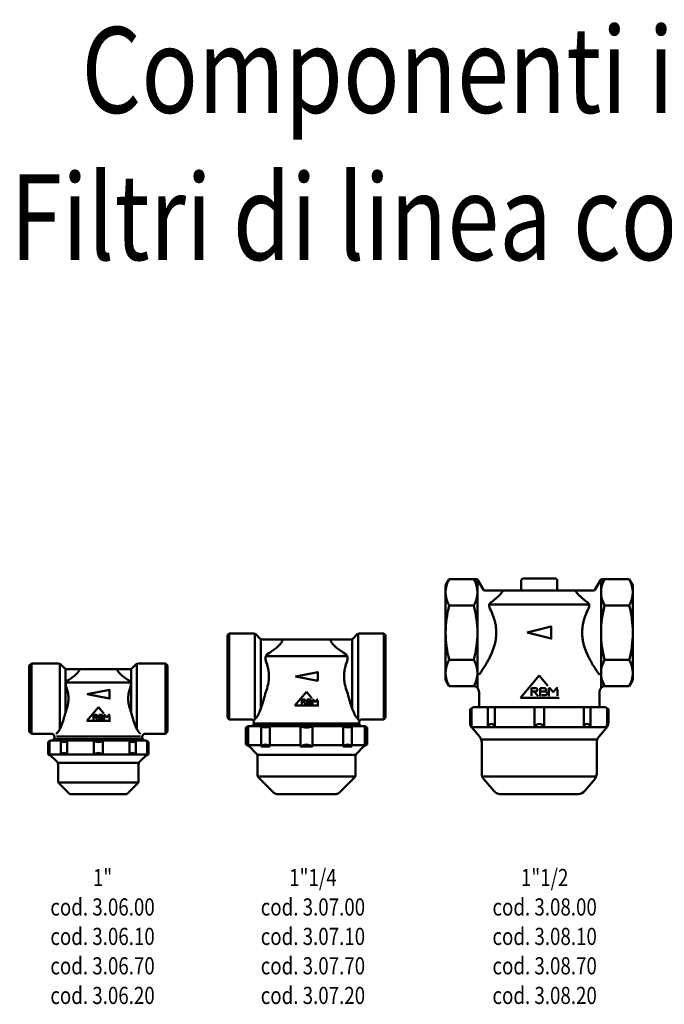
# Model space of a CAD drawing. Extents: x -122 to 1458, y -115 to 461.
# Drawn here: x 282 to 658, y -112 to 461 of the extents above; entities that cross this region are included whole.
import ezdxf
from ezdxf.enums import TextEntityAlignment as Align

# ---------------------------------------------------------------- set-up
doc = ezdxf.new("R2010")
doc.units = 0
doc.layers.get('0').update_dxf_attribs({"linetype": 'CONTINUOUS'})
doc.layers.add('AM_0', color=7, linetype='CONTINUOUS', lineweight=50)
doc.styles.get("Standard").update_dxf_attribs({"font": 'simplex.shx', "width": 0.8})

# ---------------------------------------------------------------- blocks, each defined once
blk = doc.blocks.new('FILTRO DI LINEA FF DN25')
at = {"layer": 'AM_0'}
for p, q in [((-80.41, 19.25), (-79.21, 20.45)), ((-80.41, -19.25), (-80.41, 19.25)), ((-79.21, 20.45), (-79.21, -20.45)), ((-79.21, 20.45), (-63.54, 20.45)), ((-62.71, -17.99), (-62.71, 20.32)), ((-62.12, 19.86), (-59.94, 17.69)), ((-59.36, 17.23), (-59.36, -8.28)), ((-21.06, 17.23), (-21.06, -8.28)), ((-18.29, 19.86), (-20.47, 17.69)), ((-17.71, -17.99), (-17.71, 20.32)), ((-1.2, 20.45), (-16.88, 20.45)), ((-1.2, 20.45), (-1.2, -20.45)), ((0, 19.25), (-1.2, 20.45)), ((0, -19.25), (0, 19.25)), ((-58.53, 17.1), (-51.21, 17.1)), ((-29.21, 17.1), (-51.21, 17.1)), ((-21.89, 17.1), (-29.21, 17.1)), ((-21.39, 9.36), (-59.06, 9.36)), ((-46.93, -13), (-40.21, -5)), ((-37.09, -8.71), (-40.21, -5)), ((-43.01, -9.51), (-41.45, -9.51)), ((-43.01, -12.32), (-43.01, -9.51)), ((-43.01, -10.76), (-41.45, -10.76)), ((-40.61, -12.38), (-41.97, -10.76)), ((-39.9, -9.51), (-38.34, -9.51)), ((-39.9, -12.38), (-39.9, -9.51)), ((-39.9, -10.76), (-38.22, -10.76)), ((-36.78, -9.51), (-36.42, -9.51)), ((-36.78, -12.38), (-36.78, -9.51)), ((-35.21, -10.94), (-36.42, -9.51)), ((-35.21, -10.94), (-34.01, -9.51)), ((-34.01, -9.51), (-33.6, -9.51)), ((-33.65, -12.32), (-33.65, -9.94)), ((-46.93, -13), (-33.08, -13)), ((-39.3, -12.03), (-38.02, -12.03)), ((-79.21, -20.45), (-80.41, -19.25)), ((-67.74, -20.45), (-79.21, -20.45)), ((-65.61, -22.95), (-65.84, -22.82)), ((-15.67, -22.15), (-64.58, -22.15)), ((-14.8, -22.95), (-14.58, -22.82)), ((-12.68, -20.45), (-1.2, -20.45)), ((-1.2, -20.45), (0, -19.25)), ((-67.96, -24.5), (-69.41, -25.34)), ((-69.41, -25.34), (-69.41, -32.5)), ((-68.64, -24.9), (-68.58, -32.5)), ((-12.46, -24.5), (-67.96, -24.5)), ((-14.05, -23.7), (-66.36, -23.7)), ((-66.36, -24.5), (-66.36, -23.7)), ((-65.61, -22.95), (-65.61, -24.5)), ((-62.12, -24.5), (-62.12, -32.5)), ((-58.35, -24.5), (-58.35, -32.5)), ((-42.87, -24.5), (-42.87, -32.5)), ((-37.54, -24.5), (-37.54, -32.5)), ((-22.06, -24.5), (-22.06, -32.5)), ((-18.29, -24.5), (-18.29, -32.5)), ((-14.8, -22.95), (-14.8, -24.5)), ((-14.05, -24.5), (-14.05, -23.7)), ((-12.46, -24.5), (-11.01, -25.34)), ((-11.77, -24.9), (-11.84, -32.5)), ((-11.01, -25.34), (-11.01, -32.5)), ((-69.41, -32.5), (-40.21, -32.5)), ((-69.41, -32.5), (-67.44, -33.64)), ((-68.58, -32.5), (-64.38, -36.69)), ((-11.01, -32.5), (-40.21, -32.5)), ((-11.84, -32.5), (-16.03, -36.69)), ((-11.01, -32.5), (-12.98, -33.64)), ((-63.66, -37.42), (-40.21, -37.42)), ((-63.65, -38.44), (-63.57, -47.88)), ((-16.76, -37.42), (-40.21, -37.42)), ((-16.77, -38.44), (-16.85, -47.88)), ((-63.34, -48.9), (-40.21, -48.9)), ((-62.83, -49.62), (-56.86, -55.6)), ((-17.08, -48.9), (-40.21, -48.9)), ((-17.58, -49.62), (-23.56, -55.6)), ((-23.56, -55.6), (-56.86, -55.6))]:
    blk.add_line(p, q, dxfattribs=at)
for points in [[(-58.1, 10.52), (-57.38, 10.98), (-56.8, 11.36), (-56.24, 11.74), (-55.7, 12.11), (-55.2, 12.47), (-54.63, 12.9), (-54.09, 13.32), (-53.58, 13.75), (-53.11, 14.18), (-52.9, 14.39), (-52.7, 14.59), (-52.51, 14.79), (-52.34, 14.99), (-52.18, 15.18), (-52.03, 15.36), (-51.9, 15.54), (-51.79, 15.71), (-51.69, 15.87), (-51.6, 16.03), (-51.46, 16.31), (-51.36, 16.55), (-51.29, 16.75), (-51.25, 16.9), (-51.22, 17.01), (-51.21, 17.08), (-51.21, 17.1)], [(-22.32, 10.52), (-23.04, 10.98), (-23.62, 11.36), (-24.18, 11.74), (-24.71, 12.11), (-25.21, 12.47), (-25.78, 12.9), (-26.32, 13.32), (-26.83, 13.75), (-27.3, 14.18), (-27.52, 14.39), (-27.72, 14.59), (-27.9, 14.79), (-28.08, 14.99), (-28.24, 15.18), (-28.38, 15.36), (-28.51, 15.54), (-28.63, 15.71), (-28.73, 15.87), (-28.81, 16.03), (-28.96, 16.31), (-29.06, 16.55), (-29.12, 16.75), (-29.17, 16.9), (-29.19, 17.01), (-29.2, 17.08), (-29.21, 17.1)], [(-58.97, 7.05), (-59.07, 7.39), (-59.15, 7.86), (-59.18, 8.31), (-59.17, 8.63), (-59.13, 8.95), (-59.06, 9.27), (-58.96, 9.55), (-58.86, 9.75), (-58.74, 9.94)], [(-58.74, 6.35), (-58.97, 7.05)], [(-58.74, 9.94), (-58.58, 10.12), (-58.4, 10.29), (-58.1, 10.52)], [(-58.74, -6.35), (-58.47, -5.53), (-58.23, -4.68), (-58.09, -4.1), (-57.96, -3.52), (-57.86, -2.93), (-57.77, -2.34), (-57.7, -1.75), (-57.65, -1.16), (-57.62, -0.58), (-57.61, 0), (-57.62, 0.58), (-57.65, 1.16), (-57.7, 1.75), (-57.77, 2.34), (-57.86, 2.93), (-57.96, 3.52), (-58.09, 4.1), (-58.23, 4.68), (-58.47, 5.53), (-58.74, 6.35)], [(-21.68, -6.35), (-21.95, -5.53), (-22.18, -4.68), (-22.33, -4.1), (-22.45, -3.52), (-22.56, -2.93), (-22.65, -2.34), (-22.71, -1.75), (-22.76, -1.16), (-22.79, -0.58), (-22.8, 0), (-22.79, 0.58), (-22.76, 1.16), (-22.71, 1.75), (-22.65, 2.34), (-22.56, 2.93), (-22.45, 3.52), (-22.33, 4.1), (-22.18, 4.68), (-21.95, 5.53), (-21.68, 6.35)], [(-21.68, 9.94), (-21.83, 10.12), (-22.02, 10.29), (-22.32, 10.52)], [(-21.44, 7.05), (-21.35, 7.39), (-21.27, 7.86), (-21.24, 8.31), (-21.25, 8.63), (-21.28, 8.95), (-21.35, 9.27), (-21.45, 9.55), (-21.55, 9.75), (-21.68, 9.94)], [(-21.68, 6.35), (-21.44, 7.05)], [(-62.27, -17.08), (-62.05, -16.53), (-61.72, -15.7), (-61.39, -14.82), (-61.07, -13.92), (-60.75, -12.98), (-60.5, -12.2), (-60.25, -11.41), (-60.02, -10.61), (-59.8, -9.8)], [(-59.8, -9.8), (-59.68, -9.38), (-59.56, -8.95), (-59.29, -8.06), (-59.01, -7.19), (-58.87, -6.76), (-58.74, -6.35)], [(-20.62, -9.8), (-20.73, -9.38), (-20.85, -8.95), (-21.12, -8.06), (-21.4, -7.19), (-21.54, -6.76), (-21.68, -6.35)], [(-18.15, -17.08), (-18.37, -16.53), (-18.69, -15.7), (-19.02, -14.82), (-19.35, -13.92), (-19.67, -12.98), (-19.92, -12.2), (-20.16, -11.41), (-20.4, -10.61), (-20.62, -9.8)], [(-63.33, -18.91), (-63.29, -18.85), (-63.1, -18.61), (-62.92, -18.34), (-62.76, -18.08), (-62.6, -17.79), (-62.43, -17.46), (-62.28, -17.11), (-62.27, -17.08)], [(-17.09, -18.91), (-17.13, -18.85), (-17.31, -18.61), (-17.49, -18.34), (-17.65, -18.08), (-17.82, -17.79), (-17.98, -17.46), (-18.13, -17.11), (-18.15, -17.08)], [(-64.61, -20.45), (-64.6, -20.44), (-64.57, -20.41), (-64.52, -20.35), (-64.46, -20.27), (-64.37, -20.17), (-64.26, -20.04), (-64.14, -19.89), (-64, -19.72), (-63.85, -19.54), (-63.69, -19.34), (-63.51, -19.13), (-63.33, -18.91)], [(-15.81, -20.45), (-15.82, -20.44), (-15.84, -20.41), (-15.89, -20.35), (-15.96, -20.27), (-16.04, -20.17), (-16.15, -20.04), (-16.28, -19.89), (-16.42, -19.72), (-16.57, -19.54), (-16.73, -19.34), (-16.9, -19.13), (-17.09, -18.91)]]:
    blk.add_lwpolyline(points, dxfattribs=at)
blk.add_lwpolyline([(-46.71, 2.5), (-33.71, 5), (-33.71, 0)], close=True, dxfattribs=at)
for centre, radius, start, end in [((-63.54, 18.45), 2, 45, 90), ((-58.53, 19.1), 2, 225, 270), ((-21.89, 19.1), 2, 270, 315), ((-16.88, 18.45), 2, 90, 135), ((-41.45, -10.13), 0.624, 270, 90), ((-38.34, -10.14), 0.63, 281.16026, 89.45952), ((-38.02, -11.38), 0.654, 270, 107.43841), ((-67.65, -22.33), 1.88, 313.16298, 92.59113), ((-12.76, -22.33), 1.88, 87.40887, 226.83702), ((-60.24, -22.79), 2.54, 222.12072, 317.87928), ((-40.21, -20.67), 4.67, 235.14251, 270), ((-40.21, -20.67), 4.67, 270, 304.85749), ((-20.18, -22.79), 2.54, 222.12072, 317.87928), ((-60.24, -34.32), 2.62, 44.02075, 135.97925), ((-40.21, -36.54), 4.84, 90, 123.39827), ((-40.21, -36.54), 4.84, 56.60173, 90), ((-20.18, -34.32), 2.62, 44.02075, 135.97925), ((-66.15, -38.46), 2.5, 0.5, 45), ((-14.27, -38.46), 2.5, 135, 179.5), ((-61.07, -47.86), 2.5, 180.5, 225), ((-19.35, -47.86), 2.5, 315, 359.5)]:
    blk.add_arc(centre, radius, start, end, dxfattribs=at)
blk = doc.blocks.new('FILTRO DI LINEA FF DN32')
at = {"layer": 'AM_0'}
for p, q in [((-92, 24), (-91, 25)), ((-92, -24), (-92, 24)), ((-91, -25), (-91, 25)), ((-91, 25), (-76.62, 25)), ((-76, -24.9), (-76, 24.87)), ((-75.56, 24.56), (-73.09, 22.09)), ((-16.44, 24.56), (-18.91, 22.09)), ((-16, -24.9), (-16, 24.87)), ((-1, 25), (-15.38, 25)), ((-1, -25), (-1, 25)), ((0, 24), (-1, 25)), ((0, -24), (0, 24)), ((-72.5, 21.5), (-72.5, -18.25)), ((-46, 21.5), (-71.67, 21.5)), ((-20.33, 21.5), (-46, 21.5)), ((-19.5, 21.5), (-19.5, -18.25)), ((-22.34, 11.77), (-69.7, 11.77)), ((-52.72, -17), (-46, -9)), ((-42.88, -12.71), (-46, -9)), ((-52.72, -17), (-38.87, -17)), ((-48.81, -13.51), (-47.25, -13.51)), ((-48.81, -16.32), (-48.81, -13.51)), ((-48.81, -14.76), (-47.25, -14.76)), ((-46.41, -16.38), (-47.77, -14.76)), ((-45.69, -13.51), (-44.13, -13.51)), ((-45.69, -16.38), (-45.69, -13.51)), ((-45.69, -14.76), (-44.01, -14.76)), ((-45.09, -16.03), (-43.82, -16.03)), ((-42.57, -13.51), (-42.21, -13.51)), ((-42.57, -16.38), (-42.57, -13.51)), ((-41, -14.94), (-42.21, -13.51)), ((-41, -14.94), (-39.8, -13.51)), ((-39.8, -13.51), (-39.39, -13.51)), ((-39.45, -16.32), (-39.45, -13.94)), ((-92, -24), (-91, -25)), ((-91, -25), (-78.58, -25)), ((-77.45, -28.7), (-77.16, -28.41)), ((-76.85, -29), (-76.85, -28.1)), ((-15.57, -27.5), (-76.64, -27.5)), ((-15.15, -29), (-15.15, -28.1)), ((-14.55, -28.7), (-14.84, -28.41)), ((-1, -25), (-13.42, -25)), ((0, -24), (-1, -25)), ((-80, -29), (-81.25, -29.72)), ((-81.25, -29.72), (-81.25, -39.69)), ((-80, -29), (-12, -29)), ((-80, -29), (-80, -39.06)), ((-14.55, -28.7), (-77.45, -28.7)), ((-77.45, -29), (-77.45, -28.7)), ((-72.39, -29), (-72.39, -40.83)), ((-67.44, -29), (-67.44, -40.83)), ((-49.5, -29), (-49.5, -40.83)), ((-42.5, -29), (-42.5, -40.83)), ((-24.56, -29), (-24.56, -40.83)), ((-19.61, -29), (-19.61, -40.83)), ((-14.55, -29), (-14.55, -28.7)), ((-12, -29), (-10.75, -29.72)), ((-12, -29), (-12, -39.06)), ((-10.75, -29.72), (-10.75, -39.69)), ((-79.27, -40.83), (-81.25, -39.69)), ((-79.78, -40.1), (-72.39, -40.1)), ((-49.5, -40.1), (-67.44, -40.1)), ((-24.56, -40.1), (-42.5, -40.1)), ((-12.22, -40.1), (-19.61, -40.1)), ((-12.73, -40.83), (-10.75, -39.69)), ((-79.27, -40.83), (-75.23, -44.87)), ((-17.5, -45.6), (-74.72, -45.6)), ((-72.39, -40.83), (-67.44, -40.83)), ((-42.5, -40.83), (-49.5, -40.83)), ((-19.61, -40.83), (-24.56, -40.83)), ((-12.73, -40.83), (-16.77, -44.87)), ((-74.5, -46.64), (-74.5, -57.21)), ((-17.5, -46.64), (-17.5, -57.21)), ((-17.72, -58.25), (-74.28, -58.25)), ((-64.98, -67.77), (-73.77, -58.98)), ((-27.02, -67.77), (-18.23, -58.98)), ((-63.21, -68.5), (-28.79, -68.5))]:
    blk.add_line(p, q, dxfattribs=at)
for points in [[(-68.49, 13.22), (-67.59, 13.8), (-66.86, 14.28), (-66.15, 14.76), (-65.48, 15.23), (-64.85, 15.68), (-64.14, 16.21), (-63.46, 16.75), (-62.81, 17.29), (-62.23, 17.83), (-61.96, 18.09), (-61.7, 18.34), (-61.47, 18.6), (-61.25, 18.84), (-61.05, 19.08), (-60.87, 19.32), (-60.71, 19.54), (-60.56, 19.75), (-60.43, 19.96), (-60.32, 20.15), (-60.15, 20.51), (-60.02, 20.81), (-59.94, 21.06), (-59.88, 21.25), (-59.85, 21.39), (-59.84, 21.47), (-59.83, 21.5)], [(-23.51, 13.22), (-24.41, 13.8), (-25.14, 14.28), (-25.85, 14.76), (-26.52, 15.23), (-27.15, 15.68), (-27.86, 16.21), (-28.54, 16.75), (-29.19, 17.29), (-29.77, 17.83), (-30.04, 18.09), (-30.3, 18.34), (-30.53, 18.6), (-30.75, 18.84), (-30.95, 19.08), (-31.13, 19.32), (-31.29, 19.54), (-31.44, 19.75), (-31.57, 19.96), (-31.68, 20.15), (-31.85, 20.51), (-31.98, 20.81), (-32.06, 21.06), (-32.12, 21.25), (-32.15, 21.39), (-32.16, 21.47), (-32.17, 21.5)], [(-69.59, 8.87), (-69.71, 9.29), (-69.81, 9.88), (-69.85, 10.44), (-69.84, 10.85), (-69.79, 11.26), (-69.71, 11.65), (-69.58, 12.01), (-69.45, 12.26), (-69.3, 12.49)], [(-69.3, 12.49), (-69.1, 12.72), (-68.87, 12.94), (-68.49, 13.22)], [(-22.7, 12.49), (-22.9, 12.72), (-23.13, 12.94), (-23.51, 13.22)], [(-22.41, 8.87), (-22.29, 9.29), (-22.19, 9.88), (-22.15, 10.44), (-22.16, 10.85), (-22.21, 11.26), (-22.29, 11.65), (-22.42, 12.01), (-22.55, 12.26), (-22.7, 12.49)], [(-69.3, 7.99), (-69.59, 8.87)], [(-69.3, -7.99), (-68.96, -6.95), (-68.66, -5.88), (-68.48, -5.15), (-68.33, -4.42), (-68.19, -3.68), (-68.08, -2.94), (-67.99, -2.2), (-67.93, -1.46), (-67.9, -0.72), (-67.88, 0), (-67.9, 0.72), (-67.93, 1.46), (-67.99, 2.2), (-68.08, 2.94), (-68.19, 3.68), (-68.33, 4.42), (-68.48, 5.15), (-68.66, 5.88), (-68.96, 6.95), (-69.3, 7.99)], [(-22.7, -7.99), (-23.04, -6.95), (-23.34, -5.88), (-23.52, -5.15), (-23.67, -4.42), (-23.81, -3.68), (-23.92, -2.94), (-24.01, -2.2), (-24.07, -1.46), (-24.1, -0.72), (-24.12, 0), (-24.1, 0.72), (-24.07, 1.46), (-24.01, 2.2), (-23.92, 2.94), (-23.81, 3.68), (-23.67, 4.42), (-23.52, 5.15), (-23.34, 5.88), (-23.04, 6.95), (-22.7, 7.99)], [(-22.7, 7.99), (-22.41, 8.87)], [(-70.63, -12.32), (-70.49, -11.79), (-70.33, -11.25), (-70, -10.14), (-69.65, -9.03), (-69.47, -8.5), (-69.3, -7.99)], [(-21.37, -12.32), (-21.51, -11.79), (-21.67, -11.25), (-22, -10.14), (-22.35, -9.03), (-22.53, -8.5), (-22.7, -7.99)], [(-73.74, -21.48), (-73.46, -20.79), (-73.05, -19.74), (-72.64, -18.64), (-72.23, -17.5), (-71.83, -16.32), (-71.51, -15.34), (-71.2, -14.35), (-70.91, -13.34), (-70.63, -12.32)], [(-18.26, -21.48), (-18.54, -20.79), (-18.95, -19.74), (-19.36, -18.64), (-19.77, -17.5), (-20.17, -16.32), (-20.49, -15.34), (-20.8, -14.35), (-21.09, -13.34), (-21.37, -12.32)], [(-75.07, -23.77), (-75.02, -23.7), (-74.79, -23.4), (-74.56, -23.06), (-74.36, -22.74), (-74.15, -22.36), (-73.94, -21.95), (-73.75, -21.52), (-73.74, -21.48)], [(-16.93, -23.77), (-16.98, -23.7), (-17.21, -23.4), (-17.44, -23.06), (-17.64, -22.74), (-17.85, -22.36), (-18.06, -21.95), (-18.25, -21.52), (-18.26, -21.48)], [(-76.68, -25.71), (-76.67, -25.7), (-76.63, -25.66), (-76.57, -25.59), (-76.49, -25.49), (-76.38, -25.36), (-76.25, -25.2), (-76.09, -25.01), (-75.91, -24.79), (-75.72, -24.57), (-75.52, -24.32), (-75.3, -24.06), (-75.07, -23.77)], [(-15.32, -25.71), (-15.33, -25.7), (-15.37, -25.66), (-15.43, -25.59), (-15.51, -25.49), (-15.62, -25.36), (-15.75, -25.2), (-15.91, -25.01), (-16.09, -24.79), (-16.28, -24.57), (-16.48, -24.32), (-16.7, -24.06), (-16.93, -23.77)]]:
    blk.add_lwpolyline(points, dxfattribs=at)
blk.add_lwpolyline([(-52.5, 0), (-39.5, 2.5), (-39.5, -2.5)], close=True, dxfattribs=at)
for centre, radius, start, end in [((-76.62, 23.5), 1.5, 45, 90), ((-15.38, 23.5), 1.5, 90, 135), ((-71.67, 23.5), 2, 225, 270), ((-20.33, 23.5), 2, 270, 315), ((-47.25, -14.13), 0.624, 270, 90), ((-44.13, -14.14), 0.63, 281.16026, 89.45952), ((-43.82, -15.38), 0.654, 270, 107.43841), ((-78.58, -27), 2, 315, 90), ((-13.42, -27), 2, 90, 225), ((-69.91, -25.11), 4.61, 237.49945, 302.50055), ((-46, -20.87), 8.86, 246.70809, 293.29191), ((-22.09, -25.11), 4.61, 237.49945, 302.50055), ((-77.5, -39.06), 2.5, 180, 225), ((-69.91, -42.94), 3.25, 40.38509, 139.61491), ((-46, -45.62), 5.93, 53.80098, 126.19902), ((-22.09, -42.94), 3.25, 40.38509, 139.61491), ((-14.5, -39.06), 2.5, 315, 0), ((-77, -46.64), 2.5, 0, 45), ((-15, -46.64), 2.5, 135, 180), ((-72, -57.21), 2.5, 180, 225), ((-20, -57.21), 2.5, 315, 0), ((-63.21, -66), 2.5, 225, 270), ((-28.79, -66), 2.5, 270, 315)]:
    blk.add_arc(centre, radius, start, end, dxfattribs=at)
blk = doc.blocks.new('FILTRO DI LINEA FF DN40')
at = {"layer": 'AM_0'}
for p, q in [((-109, 27.5), (-106.9, 31.14)), ((-106.9, 31.14), (-91.08, 31.14)), ((-90.5, -32.19), (-90.5, 30.95)), ((-90.21, 30.64), (-86.96, 25)), ((-65, 30.5), (-65, 25.5)), ((-54.5, 31.5), (-64, 31.5)), ((-54.5, 31.5), (-45, 31.5)), ((-44, 30.5), (-44, 25.5)), ((-18.79, 30.64), (-22.04, 25)), ((-18.5, -32.19), (-18.5, 30.95)), ((-2.1, 31.14), (-17.92, 31.14)), ((0, 27.5), (-2.1, 31.14)), ((-109, -27.5), (-109, 27.5)), ((-86.09, 24.5), (-54.5, 24.5)), ((-22.91, 24.5), (-54.5, 24.5)), ((0, -27.5), (0, 27.5)), ((-106.9, 15.88), (-92.6, 15.88)), ((-83.54, 16.42), (-25.46, 16.42)), ((-2.1, 15.88), (-16.4, 15.88)), ((-106.9, -15.88), (-92.6, -15.88)), ((-2.1, -15.88), (-16.4, -15.88)), ((-109, -27.5), (-106.9, -31.14)), ((-65.43, -38), (-54.5, -25)), ((-49.43, -31.03), (-54.5, -25)), ((0, -27.5), (-2.1, -31.14)), ((-106.9, -31.14), (-93, -31.14)), ((-59.06, -32.33), (-56.53, -32.33)), ((-59.06, -36.89), (-59.06, -32.33)), ((-59.06, -34.35), (-56.53, -34.35)), ((-55.16, -36.99), (-57.37, -34.35)), ((-53.99, -32.33), (-51.46, -32.33)), ((-53.99, -36.99), (-53.99, -32.33)), ((-53.99, -34.35), (-51.27, -34.35)), ((-48.92, -32.33), (-48.34, -32.33)), ((-48.92, -36.99), (-48.92, -32.33)), ((-46.38, -34.66), (-48.34, -32.33)), ((-46.38, -34.66), (-44.43, -32.33)), ((-44.43, -32.33), (-43.76, -32.33)), ((-43.85, -36.89), (-43.85, -33.03)), ((-2.1, -31.14), (-16, -31.14)), ((-89.5, -42.5), (-89.5, -34.64)), ((-65.43, -38), (-42.91, -38)), ((-53.02, -36.43), (-50.95, -36.43)), ((-19.5, -42.5), (-19.5, -34.64)), ((-94.75, -44.51), (-93, -43.5)), ((-94.75, -44.51), (-94.75, -52.29)), ((-94, -44.08), (-94, -53.18)), ((-93, -43.5), (-54.5, -43.5)), ((-54.5, -43.5), (-90.5, -43.5)), ((-84.33, -43.5), (-84.33, -55)), ((-80.39, -43.5), (-80.39, -55)), ((-57.29, -43.5), (-57.29, -55)), ((-54.5, -43.5), (-18.5, -43.5)), ((-16, -43.5), (-54.5, -43.5)), ((-51.71, -43.5), (-51.71, -55)), ((-28.61, -43.5), (-28.61, -55)), ((-24.67, -43.5), (-24.67, -55)), ((-14.25, -44.51), (-16, -43.5)), ((-15, -44.08), (-15, -53.18)), ((-14.25, -44.51), (-14.25, -52.29)), ((-54.5, -55), (-93.66, -55)), ((-89.17, -60.76), (-93.58, -55.5)), ((-54.5, -55), (-15.34, -55)), ((-19.83, -60.76), (-15.42, -55.5)), ((-88, -62.15), (-54.5, -62.15)), ((-21, -62.15), (-54.5, -62.15)), ((-88, -82.05), (-88, -63.97)), ((-21, -82.05), (-21, -63.97)), ((-87.66, -83.87), (-54.5, -83.87)), ((-81, -92.21), (-86.83, -85.26)), ((-21.34, -83.87), (-54.5, -83.87)), ((-28, -92.21), (-22.17, -85.26)), ((-54.5, -94), (-77.17, -94)), ((-54.5, -94), (-31.83, -94))]:
    blk.add_line(p, q, dxfattribs=at)
blk.add_lwpolyline([(-61.5, 0), (-47.5, 3.5), (-47.5, -3.5)], close=True, dxfattribs=at)
for centre, radius, start, end in [((-94.09, 23.51), 14.91, 149.23472, 210.76528), ((-105.41, 23.51), 14.91, 329.23472, 30.76528), ((-91.08, 30.14), 1, 30, 90), ((-64, 30.5), 1, 90, 180), ((-45, 30.5), 1, 0, 90), ((-17.92, 30.14), 1, 90, 150), ((-3.59, 23.51), 14.91, 149.23472, 210.76528), ((-14.91, 23.51), 14.91, 329.23472, 30.76528), ((-86.09, 25.5), 1, 210, 270), ((-66, 25.5), 1, 270, 0), ((-43, 25.5), 1, 180, 270), ((-22.91, 25.5), 1, 270, 330), ((-47.9, 0), 61.1, 164.93849, 195.06151), ((-151.6, 0), 61.1, 344.93849, 15.06151), ((42.6, 0), 61.1, 164.93849, 195.06151), ((-61.1, 0), 61.1, 344.93849, 15.06151), ((-94.09, -23.51), 14.91, 149.23472, 210.76528), ((-105.41, -23.51), 14.91, 329.23472, 30.76528), ((-3.59, -23.51), 14.91, 149.23472, 210.76528), ((-14.91, -23.51), 14.91, 329.23472, 30.76528), ((-93, -34.64), 3.5, 0, 90), ((-56.53, -33.34), 1.01, 270, 90), ((-51.47, -33.35), 1.02, 281.16026, 89.45952), ((-50.95, -35.37), 1.06, 270, 107.43841), ((-16, -34.64), 3.5, 90, 180), ((-90.5, -42.5), 1, 270, 0), ((-18.5, -42.5), 1, 180, 270), ((-89.75, -52.29), 5, 180, 220), ((-89, -53.18), 5, 180, 220), ((-82.36, -55.16), 1.98, 4.54661, 175.45339), ((-54.5, -56.22), 3.04, 90, 156.29787), ((-54.5, -56.22), 3.04, 23.70213, 90), ((-26.64, -55.16), 1.98, 4.54661, 175.45339), ((-20, -53.18), 5, 320, 0), ((-19.25, -52.29), 5, 320, 0), ((-93, -63.97), 5, 0, 40), ((-16, -63.97), 5, 140, 180), ((-83, -82.05), 5, 180, 220), ((-26, -82.05), 5, 320, 0), ((-77.17, -89), 5, 220, 270), ((-31.83, -89), 5, 270, 320)]:
    blk.add_arc(centre, radius, start, end, dxfattribs=at)
for points, knots in [([(-82.74, 17.57), (-82.54, 17.71), (-82.35, 17.85), (-81.41, 18.54), (-80.69, 19.09), (-79.37, 20.16), (-78.78, 20.68), (-78.01, 21.4), (-77.77, 21.64), (-77.35, 22.08), (-77.15, 22.28), (-76.71, 22.78), (-76.48, 23.07), (-76.09, 23.58), (-75.94, 23.8), (-75.7, 24.15), (-75.62, 24.29), (-75.52, 24.46), (-75.5, 24.5), (-75.5, 24.5)], [7.221388, 7.221388, 7.221388, 7.221388, 8.01788, 8.01788, 11.113791, 11.113791, 14.209701, 14.209701, 15.757656, 15.757656, 17.305612, 17.305612, 19.717962, 19.717962, 22.130313, 22.130313, 24.542663, 24.542663, 26.955014, 26.955014, 26.955014, 26.955014]), ([(-33.5, 24.5), (-33.5, 24.5), (-33.48, 24.46), (-33.38, 24.29), (-33.3, 24.15), (-33.06, 23.8), (-32.91, 23.58), (-32.52, 23.07), (-32.29, 22.78), (-31.85, 22.28), (-31.65, 22.08), (-31.23, 21.64), (-30.99, 21.4), (-30.22, 20.68), (-29.63, 20.16), (-28.31, 19.09), (-27.59, 18.54), (-26.65, 17.85), (-26.46, 17.71), (-26.26, 17.57)], [26.955014, 26.955014, 26.955014, 26.955014, 29.367365, 29.367365, 31.779715, 31.779715, 34.192066, 34.192066, 36.604417, 36.604417, 38.152372, 38.152372, 39.700327, 39.700327, 42.796237, 42.796237, 45.892148, 45.892148, 46.688641, 46.688641, 46.688641, 46.688641]), ([(-83.2, 14.11), (-83.34, 14.4), (-83.46, 14.7), (-83.6, 15.27), (-83.63, 15.56), (-83.62, 16.19), (-83.54, 16.53), (-83.25, 17.09), (-83.07, 17.31), (-82.81, 17.52), (-82.78, 17.55), (-82.74, 17.57)], [-15.178349, -15.178349, -15.178349, -15.178349, -14.160097, -14.160097, -13.194666, -13.194666, -11.955943, -11.955943, -11.008972, -11.008972, -10.875009, -10.875009, -10.875009, -10.875009]), ([(-26.26, 17.57), (-26, 17.38), (-25.8, 17.16), (-25.47, 16.58), (-25.38, 16.2), (-25.37, 15.26), (-25.51, 14.69), (-25.8, 14.11)], [-5.721233, -5.721233, -5.721233, -5.721233, -4.237835, -4.237835, -2.316766, -2.316766, 0, 0, 0, 0]), ([(-89.5, -24.5), (-89.5, -24.5), (-89.47, -24.46), (-89.36, -24.3), (-89.28, -24.18), (-89.05, -23.85), (-88.91, -23.65), (-88.58, -23.17), (-88.39, -22.88), (-87.96, -22.25), (-87.73, -21.89), (-87.22, -21.12), (-86.95, -20.7), (-86.11, -19.37), (-85.51, -18.37), (-84.61, -16.79), (-84.3, -16.23), (-83.66, -15.03), (-83.34, -14.41), (-82.4, -12.45), (-81.79, -11.03), (-80.99, -8.79), (-80.74, -8.03), (-80.31, -6.47), (-80.12, -5.67), (-79.81, -4.07), (-79.69, -3.26), (-79.53, -1.63), (-79.49, -0.81), (-79.49, 0.81), (-79.53, 1.63), (-79.69, 3.26), (-79.81, 4.07), (-80.12, 5.67), (-80.31, 6.47), (-80.74, 8.03), (-80.99, 8.79), (-81.79, 11.03), (-82.4, 12.45), (-83.09, 13.87), (-83.14, 13.99), (-83.2, 14.11)], [38.672513, 38.672513, 38.672513, 38.672513, 41.072172, 41.072172, 43.471831, 43.471831, 45.871491, 45.871491, 48.27115, 48.27115, 50.67081, 50.67081, 53.070469, 53.070469, 57.869788, 57.869788, 60.304193, 60.304193, 62.738597, 62.738597, 67.607407, 67.607407, 70.041811, 70.041811, 72.476216, 72.476216, 74.910621, 74.910621, 77.345025, 77.345025, 79.77943, 79.77943, 82.213835, 82.213835, 84.648239, 84.648239, 87.082644, 87.082644, 91.951453, 91.951453, 92.394515, 92.394515, 92.394515, 92.394515]), ([(-25.8, 14.11), (-25.86, 13.99), (-25.91, 13.87), (-26.6, 12.45), (-27.21, 11.03), (-28.01, 8.79), (-28.26, 8.03), (-28.69, 6.47), (-28.88, 5.67), (-29.19, 4.07), (-29.31, 3.26), (-29.47, 1.63), (-29.51, 0.81), (-29.51, -0.81), (-29.47, -1.63), (-29.31, -3.26), (-29.19, -4.07), (-28.88, -5.67), (-28.69, -6.47), (-28.26, -8.03), (-28.01, -8.79), (-27.21, -11.03), (-26.6, -12.45), (-25.66, -14.41), (-25.34, -15.03), (-24.7, -16.23), (-24.39, -16.79), (-23.49, -18.37), (-22.89, -19.37), (-22.05, -20.7), (-21.78, -21.12), (-21.27, -21.89), (-21.04, -22.25), (-20.61, -22.88), (-20.42, -23.17), (-20.09, -23.65), (-19.95, -23.85), (-19.72, -24.18), (-19.64, -24.3), (-19.53, -24.46), (-19.5, -24.5), (-19.5, -24.5)], [-92.394515, -92.394515, -92.394515, -92.394515, -91.951453, -91.951453, -87.082644, -87.082644, -84.648239, -84.648239, -82.213835, -82.213835, -79.77943, -79.77943, -77.345025, -77.345025, -74.910621, -74.910621, -72.476216, -72.476216, -70.041811, -70.041811, -67.607407, -67.607407, -62.738597, -62.738597, -60.304193, -60.304193, -57.869788, -57.869788, -53.070469, -53.070469, -50.67081, -50.67081, -48.27115, -48.27115, -45.871491, -45.871491, -43.471831, -43.471831, -41.072172, -41.072172, -38.672513, -38.672513, -38.672513, -38.672513])]:
    blk.add_open_spline(points, degree=3, knots=knots, dxfattribs=at)

msp = doc.modelspace()

# ---------------------------------------------------------------- block references
for name, p in [('FILTRO DI LINEA FF DN40', (639.41, 104)), ('FILTRO DI LINEA FF DN32', (495.41, 78.5)), ('FILTRO DI LINEA FF DN25', (368.41, 65.6))]:
    msp.add_blockref(name, p)

# ---------------------------------------------------------------- texts
at = {"layer": 'AM_0', "width": 0.8}
for s, height, p in [('Componenti idrotermici', 50, (625.08, 406.72)), ('Filtri di linea con attacco FF', 50, (625.82, 321)), ('1"', 10, (330.65, -43.64)), ('1"1/4', 10, (453.14, -43.64)), ('1"1/2', 10, (588.07, -43.64)), ('cod. 3.06.00', 10, (330.65, -60.78)), ('cod. 3.07.00', 10, (453.14, -60.78)), ('cod. 3.08.00', 10, (588.07, -60.78)), ('cod. 3.06.10', 10, (330.65, -77.92)), ('cod. 3.07.10', 10, (453.14, -77.92)), ('cod. 3.08.10', 10, (588.07, -77.92)), ('cod. 3.06.70', 10, (330.65, -95.06)), ('cod. 3.07.70', 10, (453.14, -95.06)), ('cod. 3.08.70', 10, (588.07, -95.06)), ('cod. 3.06.20', 10, (330.65, -112.3)), ('cod. 3.07.20', 10, (453.14, -112.3)), ('cod. 3.08.20', 10, (588.07, -112.3))]:
    msp.add_text(s, height=height, dxfattribs=at).set_placement(p, align=Align.CENTER)

doc.saveas('drawing.dxf')
